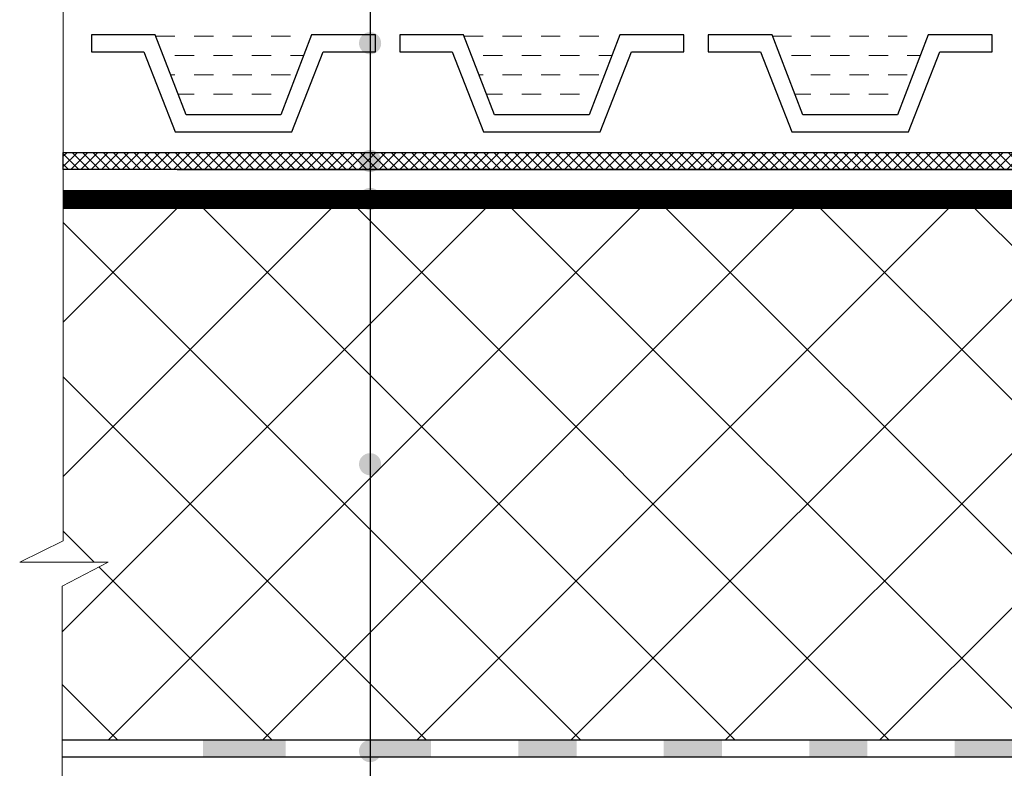
# Model space of a CAD drawing. Units: inches. Extents: x -2396 to 33317, y -16244 to 1496.
# Drawn here: x 7469 to 7638, y -13094 to -12966 of the extents above; entities that cross this region are included whole.
import ezdxf

# ---------------------------------------------------------------- set-up
doc = ezdxf.new("R2010")
doc.units = ezdxf.units.IN
doc.header["$MEASUREMENT"] = 0
doc.linetypes.add('ACAD_ISO03W100', pattern=[30, 12, -18])
doc.linetypes.add('ACAD_ISO04W100', pattern=[30, 24, -3, 0, -3])
for name, color, linetype, lineweight in [('вспомогательный', 140, 'Continuous', 20), ('Оси', 10, 'ACAD_ISO04W100', 13), ('Основной', 7, 'Continuous', 30), ('текст', 1, 'Continuous', 25), ('штриховка', 251, 'Continuous', 0)]:
    doc.layers.add(name, color=color, linetype=linetype, lineweight=lineweight)

# ---------------------------------------------------------------- blocks, each defined once
blk = doc.blocks.new('HL62.1_разрез')
at = {"layer": 'штриховка', "linetype": 'Continuous'}
blk.add_hatch(color=256, dxfattribs=at).paths.add_polyline_path([(5166.28, 4860.17), (5152.08, 4860.17), (5152.08, 4857.25), (5166.28, 4857.25)])
h = blk.add_hatch(color=256, dxfattribs=at)
h.paths.add_polyline_path([(5191.28, 4860.17), (5181.28, 4860.17), (5181.28, 4857.25), (5191.28, 4857.25)])
h.paths.add_polyline_path([(5216.28, 4860.17), (5206.28, 4860.17), (5206.28, 4857.25), (5216.28, 4857.25)])
h.paths.add_polyline_path([(5241.28, 4860.17), (5231.28, 4860.17), (5231.28, 4857.25), (5241.28, 4857.25)])
h.paths.add_polyline_path([(5266.28, 4860.17), (5256.28, 4860.17), (5256.28, 4857.25), (5266.28, 4857.25)])
h.paths.add_polyline_path([(5291.28, 4860.17), (5281.28, 4860.17), (5281.28, 4857.25), (5291.28, 4857.25)])
h.paths.add_polyline_path([(5316.28, 4860.17), (5306.28, 4860.17), (5306.28, 4857.25), (5316.28, 4857.25)])
h.paths.add_polyline_path([(5337.98, 4860.17), (5331.28, 4860.17), (5331.28, 4857.25), (5337.46, 4857.25), (5343.26, 4855.14), (5344.26, 4857.89)])
h.paths.add_polyline_path([(5358.36, 4852.76), (5357.36, 4850.01), (5369.6, 4845.56), (5370.66, 4848.28)])
at = {"layer": 'Основной', "color": 0, "ltscale": 50}
for p, q in [((5337.98, 4860.17), (5152.08, 4860.17)), ((5320.19, 4857.25), (5152.08, 4857.25)), ((5337.46, 4857.25), (5152.08, 4857.25))]:
    blk.add_line(p, q, dxfattribs=at)

msp = doc.modelspace()

# ---------------------------------------------------------------- hatches: boundary and pattern name
at = {"layer": 'текст'}
h = msp.add_hatch(color=256, dxfattribs=at)
h.dxf.hatch_style = 1
edge = h.paths.add_edge_path()
edge.add_arc((7529.462, -12969.923), 1.906, 0, 360)
h = msp.add_hatch(color=256, dxfattribs=at)
h.dxf.hatch_style = 1
edge = h.paths.add_edge_path()
edge.add_arc((7529.462, -12990.154), 1.906, 0, 360)
h = msp.add_hatch(color=256, dxfattribs=at)
h.dxf.hatch_style = 1
edge = h.paths.add_edge_path()
edge.add_arc((7529.463, -12996.675), 1.906, 0, 360)
h = msp.add_hatch(color=256, dxfattribs=at)
h.dxf.hatch_style = 1
edge = h.paths.add_edge_path()
edge.add_arc((7529.462, -13042.248), 1.906, 0, 360)
at = {"layer": 'штриховка', "linetype": 'Continuous', "ltscale": 100}
h = msp.add_hatch(dxfattribs=at)
h.set_pattern_fill('ANSI37', color=256, scale=10, style=0)
h.set_pattern_definition([(45, (11993.5845, -3155.0386), (-0.88388348, 0.88388348), []), (135, (11993.5845, -3155.0386), (-0.88388348, -0.88388348), [])])
h.paths.add_polyline_path([(7742.87, -12979.53), (7729.81, -12988.741), (7670.508, -12988.676), (7476.721, -12988.676), (7476.721, -12991.597), (7670.421, -12991.598), (7730.11, -12991.544), (7745.391, -12981.324), (7745.791, -12883.14), (7741.53, -12878.835), (7741.53, -12867.098), (7735.994, -12862.465), (7735.994, -12839.883), (7733.073, -12839.883), (7733.073, -12863.83), (7738.609, -12868.463), (7738.609, -12880.036), (7742.87, -12884.342)])
h = msp.add_hatch(dxfattribs=at)
h.set_pattern_fill('ANSI37', color=256, scale=150, style=0)
h.set_pattern_definition([(45, (7193.584, -3145.152), (-13.258252, 13.258252), []), (135, (7193.584, -3145.152), (-13.258252, -13.258252), [])])
edge = h.paths.add_edge_path()
edge.add_line((7476.72, -12998.298), (7647.153, -12998.296))
edge.add_line((7647.153, -12998.296), (7647.153, -13001.588))
edge.add_arc((7647.153, -13004.088), 2.5, 90, 179.8699)
edge.add_line((7644.653, -13004.083), (7644.653, -13005.588))
edge.add_line((7644.653, -13005.588), (7739.403, -13005.588))
edge.add_line((7739.403, -13005.588), (7739.403, -13019.67))
edge.add_line((7739.403, -13019.67), (7742.653, -13024.974))
edge.add_line((7742.653, -13024.974), (7742.653, -13037.087))
edge.add_arc((7745.653, -13037.088), 3, 179.98147, 269.96983)
edge.add_line((7745.652, -13040.088), (7748.653, -13040.088))
edge.add_line((7748.653, -13040.088), (7748.653, -13064.086))
edge.add_arc((7751.653, -13064.088), 3, 179.95002, 269.99998)
edge.add_line((7751.653, -13067.088), (7759.653, -13067.088))
edge.add_line((7759.653, -13067.088), (7759.653, -13092.419))
edge.add_line((7759.653, -13092.419), (7738.312, -13092.419))
edge.add_line((7738.312, -13092.419), (7738.313, -13092.419))
edge.add_line((7738.313, -13092.419), (7742.589, -13087.424))
edge.add_arc((7740.518, -13084.696), 3.425, 307.20798, 408.38445)
edge.add_arc((7737.505, -13088.087), 7.962, 48.38445, 82.75368)
edge.add_arc((7738.091, -13083.477), 3.314, 82.75368, 163.14042)
edge.add_line((7734.919, -13082.516), (7733.195, -13088.205))
edge.add_line((7733.195, -13088.205), (7731.193, -13088.205))
edge.add_line((7731.193, -13088.205), (7731.193, -13083.242))
edge.add_line((7731.193, -13083.242), (7730.692, -13082.741))
edge.add_line((7730.692, -13082.741), (7725.682, -13082.741))
edge.add_line((7725.682, -13082.741), (7725.181, -13083.242))
edge.add_line((7725.181, -13083.242), (7725.181, -13088.205))
edge.add_line((7725.181, -13088.205), (7723.175, -13088.205))
edge.add_line((7723.175, -13088.205), (7721.451, -13082.516))
edge.add_arc((7717.459, -13084.743), 4.571, 29.16089, 85.07241)
edge.add_arc((7717.441, -13084.957), 4.786, 85.07241, 143.90638)
edge.add_arc((7717.02, -13084.65), 4.265, 143.90638, 220.57643)
edge.add_line((7713.781, -13087.424), (7718.059, -13092.419))
edge.add_line((7718.059, -13092.419), (7702.079, -13092.42))
edge.add_line((7702.079, -13092.42), (7699.698, -13092.439))
edge.add_line((7699.698, -13092.439), (7699.088, -13094.114))
edge.add_line((7699.088, -13094.114), (7686.862, -13089.666))
edge.add_line((7686.862, -13089.666), (7500.96, -13089.666))
edge.add_line((7500.96, -13089.666), (7476.528, -13089.666))
edge.add_line((7476.528, -13089.666), (7476.529, -13063.185))
edge.add_line((7476.528, -13063.185), (7484.455, -13059.054))
edge.add_line((7484.455, -13059.054), (7469.243, -13059.054))
edge.add_line((7469.243, -13059.054), (7476.72, -13055.431))
edge.add_line((7476.72, -13055.431), (7476.72, -12998.298))

# ---------------------------------------------------------------- linework, layer by layer
at = {"layer": 'вспомогательный'}
for p, q in [((7492.646, -12968.738), (7495.897, -12968.738)), ((7499.21, -12968.738), (7502.523, -12968.738)), ((7505.836, -12968.738), (7509.149, -12968.738)), ((7512.462, -12968.738), (7515.775, -12968.738)), ((7545.644, -12968.738), (7548.903, -12968.738)), ((7552.216, -12968.738), (7555.529, -12968.738)), ((7558.842, -12968.738), (7562.155, -12968.738)), ((7565.468, -12968.738), (7568.781, -12968.738)), ((7598.641, -12968.738), (7601.909, -12968.738)), ((7605.222, -12968.738), (7608.535, -12968.738)), ((7611.848, -12968.738), (7615.161, -12968.738)), ((7618.474, -12968.738), (7621.787, -12968.738)), ((7495.897, -12972.051), (7499.21, -12972.051)), ((7502.523, -12972.051), (7505.836, -12972.051)), ((7509.149, -12972.051), (7512.462, -12972.051)), ((7515.775, -12972.051), (7518.018, -12972.051)), ((7548.903, -12972.051), (7552.216, -12972.051)), ((7555.529, -12972.051), (7558.842, -12972.051)), ((7562.155, -12972.051), (7565.468, -12972.051)), ((7568.781, -12972.051), (7571.015, -12972.051)), ((7601.909, -12972.051), (7605.222, -12972.051)), ((7608.535, -12972.051), (7611.848, -12972.051)), ((7615.161, -12972.051), (7618.474, -12972.051)), ((7621.787, -12972.051), (7624.012, -12972.051)), ((7495.189, -12975.364), (7495.897, -12975.364)), ((7499.21, -12975.364), (7502.523, -12975.364)), ((7505.836, -12975.364), (7509.149, -12975.364)), ((7512.462, -12975.364), (7515.775, -12975.364)), ((7548.186, -12975.364), (7548.903, -12975.364)), ((7552.216, -12975.364), (7555.529, -12975.364)), ((7558.842, -12975.364), (7562.155, -12975.364)), ((7565.468, -12975.364), (7568.781, -12975.364)), ((7605.222, -12975.364), (7608.535, -12975.364)), ((7611.848, -12975.364), (7615.161, -12975.364)), ((7618.474, -12975.364), (7621.787, -12975.364)), ((7496.46, -12978.677), (7499.21, -12978.677)), ((7502.523, -12978.677), (7505.836, -12978.677)), ((7509.149, -12978.677), (7512.462, -12978.677)), ((7549.457, -12978.677), (7552.216, -12978.677)), ((7555.529, -12978.677), (7558.842, -12978.677)), ((7562.155, -12978.677), (7565.468, -12978.677)), ((7602.454, -12978.677), (7605.222, -12978.677)), ((7608.535, -12978.677), (7611.848, -12978.677)), ((7615.161, -12978.677), (7618.474, -12978.677))]:
    msp.add_line(p, q, dxfattribs=at)
at = {"layer": 'Оси', "ltscale": 50}
for p, q in [((7476.72, -13055.431), (7476.72, -12804.883)), ((7476.72, -13055.431), (7469.243, -13059.054)), ((7469.243, -13059.054), (7484.455, -13059.054)), ((7484.455, -13059.054), (7476.528, -13063.185)), ((7476.528, -13328.525), (7476.528, -13063.185))]:
    msp.add_line(p, q, dxfattribs=at)
at = {"layer": 'Основной', "ltscale": 0.5}
for p, q in [((7481.556, -12968.475), (7481.556, -12971.397)), ((7492.546, -12968.475), (7481.556, -12968.475)), ((7497.83, -12982.249), (7492.546, -12968.475)), ((7519.39, -12968.475), (7514.105, -12982.249)), ((7530.379, -12968.475), (7519.39, -12968.475)), ((7530.379, -12971.397), (7530.379, -12968.475)), ((7545.543, -12968.475), (7534.553, -12968.475)), ((7534.553, -12968.475), (7534.553, -12971.397)), ((7550.827, -12982.249), (7545.543, -12968.475)), ((7572.387, -12968.475), (7567.102, -12982.249)), ((7583.376, -12968.475), (7572.387, -12968.475)), ((7583.376, -12971.397), (7583.376, -12968.475)), ((7587.55, -12968.475), (7587.55, -12971.397)), ((7598.54, -12968.475), (7587.55, -12968.475)), ((7603.825, -12982.249), (7598.54, -12968.475)), ((7625.384, -12968.475), (7620.099, -12982.249)), ((7636.374, -12968.475), (7625.384, -12968.475)), ((7636.374, -12971.397), (7636.374, -12968.475)), ((7481.556, -12971.397), (7490.556, -12971.397)), ((7490.556, -12971.397), (7495.947, -12985.17)), ((7515.988, -12985.17), (7521.379, -12971.397)), ((7521.379, -12971.397), (7530.379, -12971.397)), ((7534.553, -12971.397), (7543.553, -12971.397)), ((7543.553, -12971.397), (7548.944, -12985.17)), ((7568.985, -12985.17), (7574.376, -12971.397)), ((7574.376, -12971.397), (7583.376, -12971.397)), ((7587.55, -12971.397), (7596.55, -12971.397)), ((7596.55, -12971.397), (7601.941, -12985.17)), ((7621.983, -12985.17), (7627.373, -12971.397)), ((7627.373, -12971.397), (7636.374, -12971.397)), ((7514.105, -12982.249), (7497.83, -12982.249)), ((7567.102, -12982.249), (7550.827, -12982.249)), ((7620.099, -12982.249), (7603.825, -12982.249)), ((7495.947, -12985.17), (7515.988, -12985.17)), ((7548.944, -12985.17), (7568.985, -12985.17)), ((7601.941, -12985.17), (7621.983, -12985.17))]:
    msp.add_line(p, q, dxfattribs=at)
at = {"layer": 'Основной'}
msp.add_line((7496.287, -12991.598), (7673.934, -12991.598), dxfattribs=at)
at = {"layer": 'Основной', "color": 0, "ltscale": 50}
for p, q in [((7731.535, -12995.252), (7476.721, -12995.254)), ((7731.535, -12998.295), (7476.721, -12998.298))]:
    msp.add_line(p, q, dxfattribs=at)
at = {"layer": 'Основной', "ltscale": 50}
for p, q in [((7500.96, -13089.666), (7476.528, -13089.666)), ((7500.96, -13092.588), (7476.528, -13092.588))]:
    msp.add_line(p, q, dxfattribs=at)
at = {"layer": 'Основной'}
msp.add_lwpolyline([(7476.721, -12988.676), (7670.508, -12988.676), (7729.81, -12988.741), (7742.87, -12979.53), (7742.87, -12884.342), (7738.609, -12880.036), (7738.609, -12868.463), (7733.073, -12863.83), (7733.073, -12839.883), (7735.994, -12839.883), (7735.994, -12862.465), (7741.53, -12867.098), (7741.53, -12878.835), (7745.791, -12883.14), (7745.391, -12981.324), (7730.11, -12991.544), (7670.421, -12991.598), (7476.721, -12991.597), (7476.721, -12988.676)], dxfattribs=at)
at = {"layer": 'штриховка', "linetype": 'ACAD_ISO03W100', "ltscale": 0.7, "const_width": 3}
msp.add_lwpolyline([(7476.721, -12996.762), (7731.535, -12996.762)], dxfattribs=at)

# ---------------------------------------------------------------- next in the draw order: block references
at = {"layer": 'Основной'}
msp.add_blockref('HL62.1_разрез', (2348.664, -17949.839), dxfattribs=at)

# ---------------------------------------------------------------- next in the draw order: hatches: boundary and pattern name
at = {"layer": 'текст'}
h = msp.add_hatch(color=256, dxfattribs=at)
h.dxf.hatch_style = 1
edge = h.paths.add_edge_path()
edge.add_arc((7529.462, -13091.525), 1.906, 0, 360)

# ---------------------------------------------------------------- next in the draw order: linework, layer by layer
msp.add_line((7529.462, -12500.064), (7529.462, -13212.213), dxfattribs=at)

doc.saveas('drawing.dxf')
